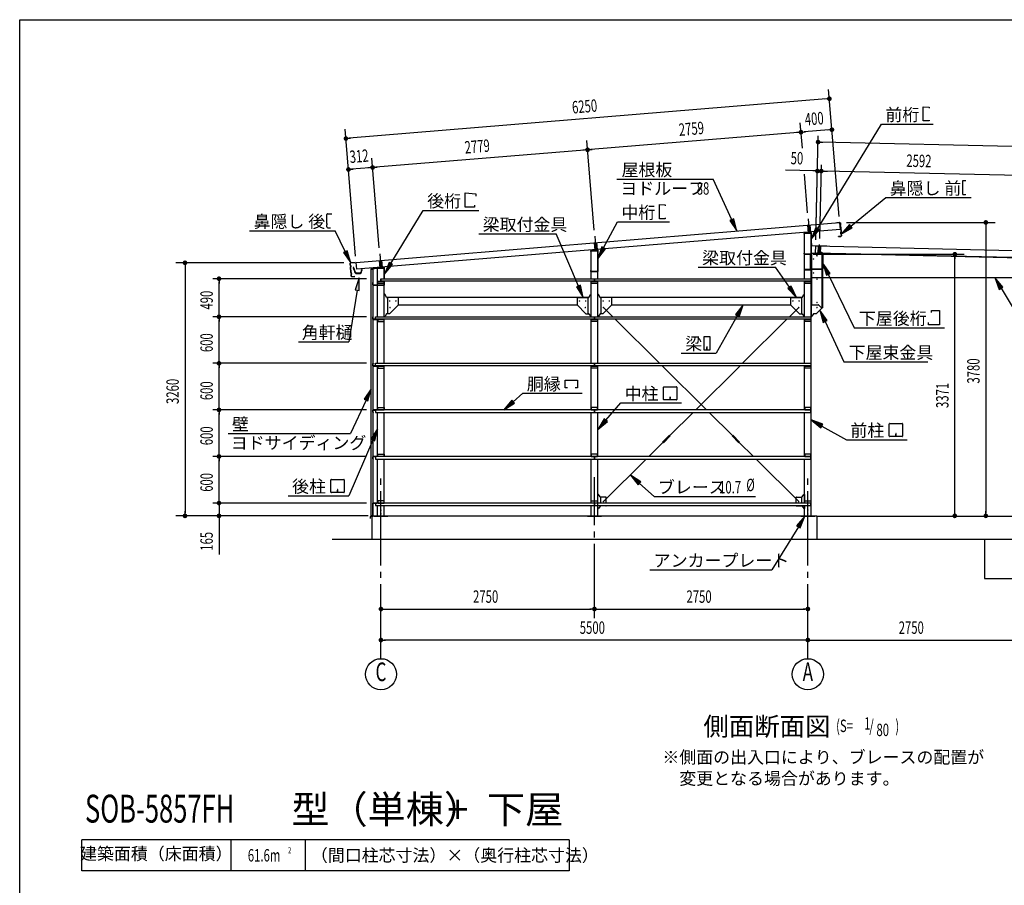
# Model space of a CAD drawing. Extents: x 868 to 32764, y 310 to 22484.
# Drawn here: x 868 to 13554, y 11332 to 22484 of the extents above; entities that cross this region are included whole.
import ezdxf
from ezdxf.enums import TextEntityAlignment as Align

# ---------------------------------------------------------------- set-up
doc = ezdxf.new("R2010")
doc.units = 0
doc.header["$LTSCALE"] = 80
doc.header["$MEASUREMENT"] = 0
for name, pattern in [('1PL-L', [56, 50, -2, 2, -2]), ('1PL-M', [15, 12, -1, 1, -1]), ('1PL-S', [4, 2.5, -0.5, 0.5, -0.5])]:
    doc.linetypes.add(name, pattern=pattern)
for name, color, linetype in [('1PL-L1', 6, '1PL-L'), ('1PL-M1', 6, '1PL-M'), ('1PL-S1', 6, '1PL-S'), ('HIKIDASHI', 6, 'CONTINUOUS'), ('KAKUNOKITOI', 3, 'CONTINUOUS'), ('SUNPOU', 4, 'CONTINUOUS'), ('U1', 3, 'CONTINUOUS'), ('U2', 4, 'CONTINUOUS'), ('U4', 6, 'CONTINUOUS'), ('U5', 4, 'CONTINUOUS'), ('U7', 2, 'CONTINUOUS'), ('U8', 3, 'CONTINUOUS'), ('WAKUSEN-01', 50, 'CONTINUOUS'), ('YANE', 3, 'CONTINUOUS'), ('水切り', 3, 'CONTINUOUS')]:
    doc.layers.add(name, color=color, linetype=linetype)
doc.styles.add('00', font='ROMANS', dxfattribs={"width": 0.666667, "bigfont": 'BIGFONT'})
doc.styles.add('01', font='ROMANS', dxfattribs={"height": 3, "bigfont": 'BIGFONT'})

msp = doc.modelspace()

# ---------------------------------------------------------------- linework, layer by layer
at = {"layer": '1PL-L1'}
for p, q in [((11027, 19919), (11042, 19741)), ((11019, 19837), (11027, 19740)), ((11049, 19839), (11057, 19743)), ((8277, 19694), (8292, 19516)), ((8269, 19610), (8277, 19515)), ((8299, 19613), (8307, 19518)), ((11158, 19478), (11160, 19568)), ((11187, 19478), (11189, 19567)), ((5508, 19467), (5522, 19290)), ((5500, 19382), (5507, 19288)), ((5529, 19385), (5537, 19291))]:
    msp.add_line(p, q, dxfattribs=at)
at = {"layer": '1PL-M1'}
for p, q in [((11172, 19462), (11175, 19586)), ((5523, 14252), (5523, 16592)), ((8273, 14772), (8273, 16592)), ((11023, 14252), (11023, 16592))]:
    msp.add_line(p, q, dxfattribs=at)
at = {"layer": '1PL-S1'}
for p, q in [((11035, 19469), (11035, 19456)), ((11172, 19470), (11172, 19484)), ((11192, 19470), (11192, 19484)), ((11209, 19448), (11223, 19448)), ((11209, 19370), (11223, 19370)), ((11209, 19293), (11223, 19293)), ((11003, 19270), (11003, 19257)), ((11075, 18926), (11060, 18926)), ((11075, 18681), (11060, 18681))]:
    msp.add_line(p, q, dxfattribs=at)
at = {"layer": 'HIKIDASHI'}
for p, q in [((12510, 21179), (12510, 21363)), ((12510, 21363), (12584, 21357)), ((12584, 21357), (12584, 21346)), ((12584, 21190), (12584, 21179)), ((11150, 19794), (11971, 21140)), ((11971, 21140), (12639, 21140)), ((12584, 21179), (12510, 21179)), ((8563, 20430), (9805, 20430)), ((10043, 19907), (9805, 20430)), ((13014, 20399), (13014, 20369)), ((13016, 20369), (13014, 20369)), ((13017, 20354), (13015, 20354)), ((13015, 20354), (13015, 20284)), ((13016, 20369), (13017, 20354)), ((13058, 20409), (13024, 20409)), ((6606, 20068), (6606, 20252)), ((6606, 20252), (6745, 20240)), ((6745, 20240), (6745, 20212)), ((11578, 19824), (12026, 20192)), ((12026, 20192), (13129, 20192)), ((13017, 20284), (13015, 20284)), ((13015, 20269), (13015, 20239)), ((13017, 20269), (13015, 20269)), ((13017, 20284), (13017, 20269)), ((13055, 20229), (13025, 20229)), ((13055, 20229), (13055, 20237)), ((6726, 20068), (6606, 20068)), ((6726, 20096), (6726, 20068)), ((9110, 20104), (9183, 20097)), ((9110, 19920), (9110, 20104)), ((9183, 20097), (9183, 20086)), ((4825, 19943), (4825, 19973)), ((4825, 19943), (4827, 19944)), ((4825, 19928), (4827, 19929)), ((4826, 19858), (4825, 19928)), ((4827, 19929), (4827, 19944)), ((4834, 19984), (4888, 19984)), ((5650, 19344), (6068, 20028)), ((6068, 20028), (6785, 20028)), ((9183, 19920), (9110, 19920)), ((9183, 19931), (9183, 19920)), ((10068, 19918), (10019, 19896)), ((10110, 19762), (10068, 19918)), ((4826, 19858), (4828, 19859)), ((4827, 19843), (4829, 19844)), ((4827, 19814), (4827, 19843)), ((4829, 19844), (4828, 19859)), ((4837, 19804), (4872, 19804)), ((8392, 19544), (8572, 19880)), ((8572, 19880), (9239, 19880)), ((10019, 19896), (10110, 19762)), ((11127, 19808), (11067, 19657)), ((11173, 19780), (11127, 19808)), ((11561, 19844), (11454, 19722)), ((11454, 19722), (11595, 19803)), ((11595, 19803), (11561, 19844)), ((3831, 19764), (4934, 19764)), ((5063, 19497), (4934, 19764)), ((6783, 19725), (7781, 19725)), ((8068, 19052), (7781, 19725)), ((11067, 19657), (11173, 19780)), ((8369, 19557), (8317, 19403)), ((8416, 19531), (8369, 19557)), ((5087, 19508), (5039, 19485)), ((5039, 19485), (5133, 19353)), ((5133, 19353), (5087, 19508)), ((8317, 19403), (8416, 19531)), ((5627, 19358), (5567, 19207)), ((5567, 19207), (5673, 19330)), ((5673, 19330), (5627, 19358)), ((9610, 19295), (10608, 19295)), ((10785, 19037), (10608, 19295)), ((11310, 19216), (11217, 19348)), ((11217, 19348), (11262, 19193)), ((5241, 19157), (5189, 19003)), ((5242, 18995), (5241, 19157)), ((11262, 19193), (11310, 19216)), ((11286, 19204), (11620, 18515)), ((13536, 19038), (13430, 19161)), ((13430, 19161), (13490, 19010)), ((8092, 19062), (8043, 19041)), ((8043, 19041), (8130, 18905)), ((8130, 18905), (8092, 19062)), ((10807, 19052), (10763, 19022)), ((10875, 18905), (10807, 19052)), ((13490, 19010), (13536, 19038)), ((5216, 18999), (5110, 18334)), ((5189, 19003), (5242, 18995)), ((10763, 19022), (10875, 18905)), ((13513, 19024), (14114, 18026)), ((10191, 18811), (10089, 18684)), ((10136, 18658), (10191, 18811)), ((10112, 18671), (9842, 18189)), ((10089, 18684), (10136, 18658)), ((11271, 18607), (11179, 18741)), ((11179, 18741), (11222, 18584)), ((12616, 18711), (12616, 18739)), ((12616, 18739), (12718, 18739)), ((12718, 18739), (12718, 18555)), ((11222, 18584), (11271, 18607)), ((11247, 18596), (11487, 18076)), ((12577, 18555), (12577, 18583)), ((12718, 18555), (12577, 18555)), ((9761, 18399), (9686, 18399)), ((11620, 18515), (12506, 18515)), ((12066, 18515), (12783, 18515)), ((4461, 18334), (5110, 18334)), ((9681, 18394), (9681, 18234)), ((9721, 18269), (9721, 18249)), ((9725, 18269), (9721, 18269)), ((9725, 18229), (9725, 18269)), ((9766, 18234), (9766, 18394)), ((9392, 18189), (9842, 18189)), ((9686, 18229), (9761, 18229)), ((9723, 18229), (9723, 18259)), ((11487, 18076), (12568, 18076)), ((7895, 17741), (7895, 17840)), ((7895, 17840), (8057, 17840)), ((8057, 17840), (8057, 17741)), ((5397, 17730), (5306, 17595)), ((5354, 17573), (5397, 17730)), ((7226, 17562), (7352, 17671)), ((7352, 17671), (8116, 17671)), ((7925, 17741), (7895, 17741)), ((8057, 17741), (8027, 17741)), ((9164, 17591), (9164, 17750)), ((9169, 17756), (9328, 17756)), ((9334, 17750), (9334, 17591)), ((5330, 17584), (5131, 17152)), ((5306, 17595), (5354, 17573)), ((7209, 17582), (7105, 17457)), ((7105, 17457), (7244, 17542)), ((7244, 17542), (7209, 17582)), ((8420, 17324), (8612, 17546)), ((8612, 17546), (9396, 17546)), ((9328, 17586), (9169, 17586)), ((9247, 17626), (9247, 17606)), ((9251, 17626), (9247, 17626)), ((9249, 17586), (9249, 17616)), ((9251, 17586), (9251, 17626)), ((8400, 17342), (8315, 17203)), ((8315, 17203), (8440, 17307)), ((8440, 17307), (8400, 17342)), ((11218, 17273), (11065, 17327)), ((11065, 17327), (11192, 17226)), ((11192, 17226), (11218, 17273)), ((12072, 17118), (12072, 17278)), ((12078, 17283), (12237, 17283)), ((12242, 17278), (12242, 17118)), ((3556, 17152), (5131, 17152)), ((5480, 17214), (5393, 17078)), ((5442, 17057), (5480, 17214)), ((11205, 17249), (11520, 17073)), ((12155, 17153), (12155, 17133)), ((12159, 17153), (12155, 17153)), ((12157, 17113), (12157, 17143)), ((12159, 17113), (12159, 17153)), ((5417, 17067), (5110, 16351)), ((5393, 17078), (5442, 17057)), ((11520, 17073), (12304, 17073)), ((12237, 17113), (12078, 17113)), ((4878, 16396), (4878, 16555)), ((4884, 16561), (5043, 16561)), ((5048, 16555), (5048, 16396)), ((8872, 16530), (8736, 16618)), ((8736, 16618), (8836, 16491)), ((8836, 16491), (8872, 16530)), ((8854, 16511), (9041, 16341)), ((5043, 16391), (4884, 16391)), ((4961, 16431), (4961, 16411)), ((4965, 16431), (4961, 16431)), ((4963, 16391), (4963, 16421)), ((4965, 16391), (4965, 16431)), ((4326, 16351), (5110, 16351)), ((9041, 16341), (10348, 16341)), ((10986, 16086), (10878, 15965)), ((10924, 15936), (10986, 16086)), ((10901, 15950), (10558, 15397)), ((10878, 15965), (10924, 15936)), ((8986, 15397), (10558, 15397))]:
    msp.add_line(p, q, dxfattribs=at)
for centre, radius, start, end in [((13024, 20399), 10, 90.4336, 180.4336), ((13025, 20239), 10, 180.4336, 270.4336), ((4835, 19974), 10, 90.876, 180.876), ((4837, 19814), 10, 180.876, 270.876), ((9686, 18394), 5.2, 90, 180), ((9761, 18394), 5.2, 0, 90), ((9686, 18234), 5.2, 180, 270), ((9761, 18234), 5.2, 270, 0), ((9169, 17750), 5.2, 90, 180), ((9328, 17750), 5.2, 0, 90), ((9169, 17591), 5.2, 180, 270), ((9328, 17591), 5.2, 270, 0), ((12078, 17278), 5.2, 90, 180), ((12237, 17278), 5.2, 0, 90), ((12078, 17118), 5.2, 180, 270), ((12237, 17118), 5.2, 270, 0), ((4884, 16555), 5.2, 90, 180), ((5043, 16555), 5.2, 0, 90), ((4884, 16396), 5.2, 180, 270), ((5043, 16396), 5.2, 270, 0)]:
    msp.add_arc(centre, radius, start, end, dxfattribs=at)
for points in [[(10019, 19896), (10068, 19918), (10110, 19762)], [(11127, 19808), (11173, 19780), (11067, 19657)], [(11561, 19844), (11595, 19803), (11454, 19722)], [(8369, 19557), (8416, 19531), (8317, 19403)], [(5039, 19485), (5087, 19508), (5133, 19353)], [(5627, 19358), (5673, 19330), (5567, 19207)], [(11310, 19216), (11262, 19193), (11217, 19348)], [(5242, 18995), (5189, 19003), (5241, 19157)], [(13536, 19038), (13490, 19010), (13430, 19161)], [(8043, 19041), (8092, 19062), (8130, 18905)], [(10763, 19022), (10807, 19052), (10875, 18905)], [(10136, 18658), (10089, 18684), (10191, 18811)], [(11271, 18607), (11222, 18584), (11179, 18741)], [(5354, 17573), (5306, 17595), (5397, 17730)], [(7209, 17582), (7244, 17542), (7105, 17457)], [(8400, 17342), (8440, 17307), (8315, 17203)], [(11218, 17273), (11192, 17226), (11065, 17327)], [(5442, 17057), (5393, 17078), (5480, 17214)], [(8872, 16530), (8836, 16491), (8736, 16618)], [(10924, 15936), (10878, 15965), (10986, 16086)]]:
    msp.add_solid(points, dxfattribs=at)
at = {"layer": 'KAKUNOKITOI'}
msp.add_lwpolyline([(5172, 19292), (5164, 19291, 0.378242), (5164, 19290), (5164, 19279, 0.451123), (5164, 19279), (5172, 19280), (5173, 19265), (5181, 19261), (5184, 19233, 0.348182), (5191, 19226, 0.427827), (5201, 19216), (5259, 19216, 0.382485), (5269, 19225), (5272, 19254, -0.382485), (5273, 19254), (5280, 19254, 0.414214), (5280, 19254), (5280, 19265, 0.414214), (5280, 19266), (5273, 19266, 0.382485), (5272, 19265), (5268, 19227, 0.495916), (5256, 19217), (5205, 19217, 0.427814), (5195, 19227), (5192, 19227, -0.378928), (5185, 19233), (5182, 19261), (5174, 19265), (5174, 19272), (5178, 19272), (5178, 19267), (5180, 19267), (5180, 19272, 0.414214), (5179, 19273), (5174, 19273, -0.387837), (5174, 19273), (5172, 19291, 0.42405)], format="xyb", close=True, dxfattribs=at)
at = {"layer": 'SUNPOU'}
for p, q in [((11425, 19950), (11291, 21585)), ((11261, 21463), (5111, 20956)), ((11271, 21463), (11241, 21461)), ((5196, 19438), (5062, 21073)), ((10952, 20828), (10925, 21154)), ((11293, 21064), (10974, 21038)), ((11303, 21065), (11273, 21062)), ((5101, 20956), (5131, 20958)), ((10895, 21031), (8225, 20811)), ((10905, 21032), (10875, 21029)), ((10964, 21037), (10994, 21039)), ((11126, 19649), (11156, 20988)), ((8155, 20806), (8125, 20803)), ((8270, 19771), (8175, 20928)), ((8215, 20810), (8245, 20813)), ((11185, 20907), (11215, 20906)), ((16784, 20780), (11195, 20907)), ((5501, 19543), (5405, 20700)), ((8145, 20805), (5455, 20583)), ((5134, 20557), (5164, 20559)), ((5375, 20577), (5144, 20558)), ((5385, 20578), (5355, 20575)), ((5445, 20582), (5475, 20585)), ((11126, 19649), (11148, 20615)), ((11177, 19666), (11198, 20613)), ((11177, 19666), (11198, 20613)), ((11106, 20535), (10734, 20544)), ((11020, 19997), (10979, 20496)), ((11116, 20535), (11086, 20536)), ((11196, 20533), (11146, 20535)), ((11226, 20533), (11256, 20532)), ((11226, 20533), (11256, 20532)), ((11236, 20532), (11276, 20532)), ((13748, 20475), (11236, 20532)), ((11522, 19872), (13436, 19872)), ((13316, 19842), (13316, 19812)), ((13316, 19826), (13316, 16132)), ((11093, 19463), (13036, 19463)), ((12916, 19433), (12916, 19403)), ((12916, 16132), (12916, 19423)), ((5045, 19352), (2878, 19352)), ((2998, 19322), (2998, 19292)), ((2998, 19312), (2998, 16132)), ((5337, 19147), (3356, 19147)), ((3436, 19117), (3436, 19087)), ((3436, 18697), (3436, 19107)), ((5337, 18657), (3356, 18657)), ((5337, 18657), (3356, 18657)), ((3436, 18687), (3436, 18717)), ((3436, 18627), (3436, 18597)), ((3436, 18097), (3436, 18617)), ((5337, 18057), (3356, 18057)), ((5337, 18057), (3356, 18057)), ((3436, 18087), (3436, 18117)), ((3436, 18027), (3436, 17997)), ((3436, 17497), (3436, 18017)), ((3436, 17487), (3436, 17517)), ((5337, 17457), (3356, 17457)), ((5337, 17457), (3356, 17457)), ((3436, 17427), (3436, 17397)), ((3436, 16897), (3436, 17417)), ((3436, 16887), (3436, 16917)), ((5337, 16857), (3356, 16857)), ((5337, 16857), (3356, 16857)), ((3436, 16827), (3436, 16797)), ((3436, 16297), (3436, 16817)), ((5337, 16257), (3356, 16257)), ((5337, 16257), (3356, 16257)), ((3436, 16297), (3436, 16337)), ((3436, 16287), (3436, 16317)), ((3436, 16287), (3436, 16317)), ((3436, 16257), (3436, 16092)), ((2998, 16122), (2998, 16152)), ((12916, 16122), (12916, 16152)), ((13316, 16122), (13316, 16152)), ((5356, 16092), (2878, 16092)), ((5287, 16092), (3356, 16092)), ((3436, 16062), (3436, 16032)), ((3436, 16052), (3436, 15593)), ((11153, 16086), (13436, 16086)), ((11233, 16086), (18070, 16086)), ((11747, 16086), (18504, 16086)), ((5553, 14892), (5583, 14892)), ((5563, 14892), (8233, 14892)), ((8243, 14892), (8213, 14892)), ((8303, 14892), (8333, 14892)), ((8313, 14892), (10983, 14892)), ((10993, 14892), (10963, 14892)), ((5553, 14492), (5583, 14492)), ((10983, 14492), (5563, 14492)), ((10993, 14492), (10963, 14492)), ((11053, 14492), (11083, 14492)), ((11063, 14492), (13733, 14492))]:
    msp.add_line(p, q, dxfattribs=at)
for points, const_width in [([(11285, 21465, -1), (11315, 21467, -1)], 30), ([(10950, 21036, -1), (10920, 21033, -1)], 30), ([(10920, 21033, -1), (10950, 21036, -1)], 30), ([(11318, 21066, -1), (11348, 21068, -1)], 30), ([(5086, 20954, -1), (5057, 20952, -1)], 30), ([(11170, 20907, 1), (11140, 20908, 1)], 30), ([(8170, 20807, -1), (8200, 20809, -1)], 30), ([(8200, 20809, -1), (8170, 20807, -1)], 30), ([(5119, 20556, -1), (5089, 20553, -1)], 30), ([(5430, 20581, -1), (5400, 20579, -1)], 30), ([(5400, 20579, -1), (5430, 20581, -1)], 30), ([(11131, 20535, 1), (11161, 20534, 1)], 30), ([(11211, 20533, 1), (11181, 20534, 1)], 30), ([(11211, 20533, 1), (11181, 20534, 1)], 30), ([(13316, 19857, 1), (13316, 19887, 1)], 30), ([(11093, 19398, 1), (11098, 19406, 1)], 10), ([(11138, 19438, 1), (11143, 19447, 1)], 10), ([(12916, 19448, -1), (12916, 19478, -1)], 30), ([(2998, 19337, 1), (2998, 19367, 1)], 30), ([(3436, 19132, 1), (3436, 19162, 1)], 30), ([(11093, 19218, 1), (11098, 19226, 1)], 10), ([(11138, 19137, 1), (11143, 19146, 1)], 10), ([(11138, 18836, 1), (11143, 18845, 1)], 10), ([(11138, 18771, 1), (11143, 18780, 1)], 10), ([(3436, 18642, 1), (3436, 18672, 1)], 30), ([(3436, 18672, 1), (3436, 18642, 1)], 30), ([(3436, 18072, 1), (3436, 18042, 1)], 30), ([(3436, 18042, 1), (3436, 18072, 1)], 30), ([(3436, 17442, 1), (3436, 17472, 1)], 30), ([(3436, 17472, 1), (3436, 17442, 1)], 30), ([(3436, 16842, 1), (3436, 16872, 1)], 30), ([(3436, 16872, 1), (3436, 16842, 1)], 30), ([(3436, 16272, 1), (3436, 16242, 1)], 30), ([(3436, 16272, 1), (3436, 16242, 1)], 30), ([(2998, 16107, 1), (2998, 16077, 1)], 30), ([(3436, 16077, 1), (3436, 16107, 1)], 30), ([(12916, 16107, -1), (12916, 16077, -1)], 30), ([(13316, 16107, 1), (13316, 16077, 1)], 30), ([(5538, 14892, 1), (5508, 14892, 1)], 30), ([(8258, 14892, 1), (8288, 14892, 1)], 30), ([(8288, 14892, 1), (8258, 14892, 1)], 30), ([(11008, 14892, 1), (11038, 14892, 1)], 30), ([(5538, 14492, -1), (5508, 14492, -1)], 30), ([(11008, 14492, -1), (11038, 14492, -1)], 30), ([(11038, 14492, 1), (11008, 14492, 1)], 30)]:
    msp.add_lwpolyline(points, format="xyb", close=True, dxfattribs=dict(at, const_width=const_width))
for centre in [(5523, 14052), (11023, 14052)]:
    msp.add_circle(centre, 200, dxfattribs=at)
at = {"layer": 'U1'}
for p, q in [((10980, 19732), (11065, 19732)), ((10980, 19147), (10980, 19732)), ((11042, 19759), (11042, 19725)), ((11065, 16092), (11065, 19732)), ((11068, 19601), (11067, 19573)), ((11069, 19601), (11068, 19573)), ((11069, 19601), (11068, 19601)), ((11267, 19567), (11069, 19572)), ((11267, 19567), (11069, 19571)), ((11122, 19481), (11124, 19569)), ((11124, 19569), (16794, 19440)), ((11267, 19567), (11267, 19567)), ((8230, 19147), (8230, 19507)), ((8230, 19507), (8315, 19507)), ((8292, 19534), (8292, 19500)), ((8315, 19147), (8315, 19507)), ((11025, 19463), (11025, 19462)), ((11052, 19463), (11025, 19463)), ((11025, 19462), (11052, 19462)), ((11053, 19461), (11053, 19265)), ((11055, 19265), (11055, 19461)), ((11071, 19463), (11066, 19463)), ((11066, 19463), (11066, 18661)), ((11069, 19479), (13773, 19418)), ((11069, 19479), (11069, 19169)), ((11071, 19468), (11071, 19463)), ((11073, 18816), (11073, 19468)), ((11203, 19473), (11076, 19473)), ((11122, 19481), (16792, 19352)), ((11137, 19448), (11137, 19471)), ((11138, 19448), (11137, 19448)), ((11138, 19471), (11138, 19448)), ((11210, 19478), (11143, 19478)), ((11210, 19476), (11143, 19476)), ((11190, 19473), (11190, 19483)), ((11195, 19488), (11200, 19488)), ((11205, 19473), (11205, 19483)), ((11205, 19473), (11215, 19473)), ((11208, 18773), (11208, 19468)), ((11215, 18771), (11215, 19473)), ((11215, 19274), (11215, 19471)), ((11217, 19471), (11217, 19274)), ((5559, 19293), (5400, 19278)), ((5400, 19276), (5559, 19291)), ((5522, 19307), (5522, 19273)), ((5565, 19286), (5565, 19147)), ((5567, 19147), (5567, 19286)), ((11062, 19298), (11063, 19298)), ((11062, 19274), (11062, 19298)), ((11063, 19298), (11063, 19274)), ((5394, 19271), (5394, 19243)), ((5394, 19243), (5395, 19243)), ((5395, 19243), (5395, 19271)), ((5480, 19282), (5565, 19282)), ((5480, 18657), (5480, 19282)), ((5565, 19147), (5565, 19282)), ((10990, 19264), (10990, 19263)), ((11052, 19264), (10990, 19264)), ((10990, 19263), (11052, 19263)), ((11068, 19269), (11210, 19269)), ((11210, 19268), (11068, 19268)), ((11074, 19164), (11219, 19164)), ((11219, 19164), (11219, 19161)), ((11219, 19161), (13727, 19161)), ((5418, 19098), (5417, 19098)), ((5417, 19098), (5417, 19070)), ((5418, 19070), (5418, 19098)), ((5560, 19065), (5424, 19065)), ((5424, 19063), (5560, 19063)), ((5565, 18657), (5565, 19114)), ((5565, 19114), (5565, 19070)), ((5567, 19070), (5567, 19114)), ((8230, 18657), (8230, 19114)), ((8315, 18657), (8315, 19114)), ((10980, 18657), (10980, 19114)), ((5571, 18946), (5565, 18946)), ((5596, 18907), (5575, 18943)), ((5740, 18905), (5600, 18905)), ((5605, 18905), (5605, 18696)), ((8055, 18905), (8196, 18905)), ((8190, 18905), (8190, 18696)), ((8200, 18907), (8221, 18943)), ((8225, 18946), (8230, 18946)), ((8321, 18946), (8315, 18946)), ((8346, 18907), (8325, 18943)), ((8490, 18905), (8350, 18905)), ((8355, 18905), (8355, 18696)), ((10805, 18905), (10946, 18905)), ((10940, 18905), (10940, 18696)), ((10950, 18907), (10971, 18943)), ((10975, 18946), (10980, 18946)), ((5747, 18809), (5632, 18694)), ((5745, 18900), (5745, 18811)), ((5745, 18811), (5747, 18809)), ((8050, 18811), (8049, 18809)), ((8049, 18809), (8164, 18694)), ((8050, 18900), (8050, 18811)), ((8497, 18809), (8382, 18694)), ((8495, 18900), (8495, 18811)), ((8495, 18811), (8497, 18809)), ((10800, 18811), (10799, 18809)), ((10799, 18809), (10914, 18694)), ((10800, 18900), (10800, 18811)), ((11078, 18811), (11158, 18811)), ((11162, 18809), (11199, 18772)), ((5571, 18661), (5565, 18661)), ((5596, 18693), (5575, 18663)), ((5630, 18696), (5600, 18696)), ((5632, 18694), (5630, 18696)), ((8164, 18694), (8165, 18696)), ((8165, 18696), (8196, 18696)), ((8200, 18693), (8221, 18663)), ((8225, 18661), (8230, 18661)), ((8321, 18661), (8315, 18661)), ((8346, 18693), (8325, 18663)), ((8380, 18696), (8350, 18696)), ((8382, 18694), (8380, 18696)), ((10914, 18694), (10915, 18696)), ((10915, 18696), (10946, 18696)), ((10950, 18693), (10971, 18663)), ((10975, 18661), (10980, 18661)), ((11071, 18661), (11066, 18661)), ((11096, 18693), (11075, 18663)), ((11131, 18696), (11100, 18696)), ((11132, 18694), (11131, 18696)), ((11209, 18771), (11132, 18694)), ((11215, 18771), (11202, 18771)), ((11209, 18771), (11208, 18773)), ((5480, 18057), (5480, 18624)), ((5565, 18057), (5565, 18624)), ((8230, 18057), (8230, 18624)), ((8315, 18057), (8315, 18624)), ((10980, 18057), (10980, 18624)), ((5480, 17457), (5480, 18024)), ((5565, 17457), (5565, 18024)), ((8230, 17457), (8230, 18024)), ((8315, 17457), (8315, 18024)), ((10980, 17457), (10980, 18024)), ((5480, 16857), (5480, 17424)), ((5565, 16857), (5565, 17424)), ((8230, 16857), (8230, 17424)), ((8315, 16857), (8315, 17424)), ((10980, 16857), (10980, 17424)), ((5480, 16257), (5480, 16824)), ((5565, 16257), (5565, 16824)), ((8230, 16257), (8230, 16824)), ((8315, 16257), (8315, 16824)), ((10980, 16257), (10980, 16824)), ((8321, 16369), (8315, 16369)), ((8315, 16185), (8315, 16369)), ((8346, 16336), (8325, 16367)), ((10950, 16336), (10971, 16367)), ((10975, 16369), (10980, 16369)), ((10980, 16369), (10980, 16257)), ((8420, 16334), (8350, 16334)), ((8355, 16257), (8355, 16334)), ((8425, 16257), (8425, 16329)), ((10870, 16329), (10870, 16257)), ((10875, 16334), (10946, 16334)), ((10940, 16334), (10940, 16257)), ((5480, 16092), (5480, 16224)), ((5565, 16092), (5565, 16224)), ((8230, 16092), (8230, 16224)), ((8315, 16092), (8315, 16224)), ((8321, 16185), (8315, 16185)), ((8346, 16218), (8325, 16187)), ((8420, 16220), (8350, 16220)), ((8355, 16220), (8355, 16224)), ((10875, 16220), (10946, 16220)), ((10940, 16224), (10940, 16220)), ((10950, 16218), (10971, 16187)), ((10975, 16185), (10980, 16185)), ((10980, 16092), (10980, 16224)), ((10980, 16224), (10980, 16185)), ((5403, 16086), (5403, 15786)), ((11143, 16086), (5403, 16086)), ((5433, 16086), (5433, 16092)), ((5433, 16092), (5613, 16092)), ((5433, 16086), (5613, 16086)), ((5480, 16092), (5565, 16092)), ((5613, 16086), (5613, 16092)), ((8183, 16086), (8183, 16092)), ((8183, 16092), (8363, 16092)), ((8183, 16086), (8363, 16086)), ((8230, 16092), (8315, 16092)), ((8363, 16086), (8363, 16092)), ((10933, 16086), (10933, 16092)), ((10933, 16092), (11113, 16092)), ((10933, 16086), (11113, 16086)), ((10980, 16092), (11065, 16092)), ((11113, 16086), (11113, 16092)), ((11143, 16076), (11143, 16086)), ((11143, 15786), (11143, 16086)), ((17775, 15786), (4895, 15786))]:
    msp.add_line(p, q, dxfattribs=at)
at = {"layer": 'U1', "flags": 128}
for points in [[(11067, 19470), (11067, 19736, 0.444321), (11059, 19743), (10981, 19735, 0.384734), (10975, 19728), (10975, 19721), (10976, 19721), (10976, 19728, -0.384734), (10981, 19733), (11059, 19741, -0.444321), (11065, 19736), (11065, 19470, -0.414214), (11060, 19465), (10982, 19465, -0.414214), (10976, 19470), (10976, 19477), (10975, 19477), (10975, 19470, 0.414214), (10982, 19463), (11060, 19463, 0.414214)], [(8309, 19518, -0.444321), (8317, 19511), (8317, 19245, -0.414214), (8310, 19238), (8232, 19238, -0.414214), (8225, 19245), (8225, 19252), (8226, 19252), (8226, 19245, 0.414214), (8232, 19240), (8310, 19240, 0.414214), (8315, 19245), (8315, 19511, 0.444321), (8309, 19516), (8231, 19508, 0.384734), (8226, 19503), (8226, 19496), (8225, 19496), (8225, 19503, -0.384734), (8231, 19510)]]:
    msp.add_lwpolyline(points, format="xyb", close=True, dxfattribs=at)
for points in [[(5417, 16092), (5397, 16092), (5397, 19272), (5417, 19272)], [(5563, 19114), (5563, 19084), (5483, 19084), (5483, 19084), (5483, 19114), (5483, 19114)], [(5523, 19147), (5523, 19147), (5523, 19114)], [(8313, 19114), (8313, 19084), (8233, 19084), (8233, 19084), (8233, 19114), (8233, 19114)], [(8273, 19147), (8273, 19147), (8273, 19114)], [(10983, 18594), (10983, 18624), (11063, 18624), (8273, 18624), (5453, 18624), (5453, 18657), (8273, 18657), (11063, 18657), (11063, 18624), (11063, 18594)], [(8273, 18657), (8273, 18657), (8273, 18624)], [(5483, 18594), (5563, 18594), (5563, 18624), (5483, 18624), (5483, 18624)], [(8313, 18624), (8313, 18594), (8233, 18594), (8233, 18594), (8233, 18624), (8233, 18624)], [(10983, 17994), (10983, 18024), (11063, 18024), (8273, 18024), (5453, 18024), (5453, 18057), (8273, 18057), (11063, 18057), (11063, 18024), (11063, 17994)], [(5483, 17994), (5563, 17994), (5563, 18024), (5483, 18024), (5483, 18024)], [(8313, 18024), (8313, 17994), (8233, 17994), (8233, 17994), (8233, 18024), (8233, 18024)], [(8273, 18057), (8273, 18057), (8273, 18024)], [(10983, 17487), (10983, 17457), (11063, 17457), (8273, 17457), (5453, 17457), (5453, 17424), (8273, 17424), (11063, 17424), (11063, 17457), (11063, 17487)], [(5483, 17487), (5563, 17487), (5563, 17457), (5483, 17457), (5483, 17457)], [(8313, 17457), (8313, 17487), (8233, 17487), (8233, 17487), (8233, 17457), (8233, 17457)], [(8273, 17424), (8273, 17424), (8273, 17457)], [(10983, 16887), (10983, 16857), (11063, 16857), (8273, 16857), (5453, 16857), (5453, 16824), (8273, 16824), (11063, 16824), (11063, 16857), (11063, 16887)], [(5483, 16887), (5563, 16887), (5563, 16857), (5483, 16857), (5483, 16857)], [(8313, 16857), (8313, 16887), (8233, 16887), (8233, 16887), (8233, 16857), (8233, 16857)], [(8273, 16824), (8273, 16824), (8273, 16857)], [(8273, 16257), (5453, 16257), (5453, 16224), (8273, 16224), (11063, 16224), (11063, 16257)], [(5563, 16287), (5483, 16287), (5483, 16287), (5483, 16257), (5483, 16257), (5563, 16257)], [(8233, 16287), (8313, 16287), (8313, 16287), (8313, 16257), (8233, 16257), (8233, 16257)], [(11063, 16287), (11063, 16257), (10983, 16257), (10983, 16287)]]:
    msp.add_lwpolyline(points, close=True, dxfattribs=at)
for points in [[(5483, 19112), (5563, 19112)], [(8233, 19112), (8313, 19112)], [(10983, 19112), (11063, 19112)], [(5483, 18622), (5563, 18622)], [(8233, 18622), (8313, 18622)], [(10983, 18622), (11063, 18622)], [(5483, 18022), (5563, 18022)], [(8233, 18022), (8313, 18022)], [(10983, 18022), (11063, 18022)], [(5483, 17459), (5563, 17459)], [(8233, 17459), (8313, 17459)], [(10983, 17459), (11063, 17459)], [(5483, 16859), (5563, 16859)], [(8233, 16859), (8313, 16859)], [(10983, 16859), (11063, 16859)], [(5430, 16257), (5430, 16259)], [(5483, 16259), (5563, 16259)], [(8233, 16259), (8313, 16259)], [(10983, 16259), (11063, 16259)]]:
    msp.add_lwpolyline(points, dxfattribs=at)
at = {"layer": 'U1'}
for points in [[(5523, 19147), (11063, 19147), (11063, 19114), (11063, 19084), (10983, 19084)], [(10983, 19084), (10983, 19114), (11063, 19114), (5523, 19114)], [(5593, 18911), (8202, 18911)], [(8343, 18911), (10952, 18911)], [(5745, 18811), (8050, 18811)], [(8495, 18811), (10800, 18811)]]:
    msp.add_lwpolyline(points, dxfattribs=at)
at = {"layer": 'U1', "color": 0, "linetype": 'ByBlock', "const_width": 10}
for points in [[(5633, 18856, 1), (5638, 18865, 1)], [(5637, 18771, 1), (5642, 18780, 1)], [(5713, 18856, 1), (5718, 18865, 1)], [(8078, 18856, 1), (8083, 18865, 1)], [(8153, 18771, 1), (8158, 18780, 1)], [(8158, 18856, 1), (8163, 18865, 1)], [(8383, 18856, 1), (8388, 18865, 1)], [(8387, 18771, 1), (8392, 18780, 1)], [(8463, 18856, 1), (8468, 18865, 1)], [(10828, 18856, 1), (10833, 18865, 1)], [(10903, 18771, 1), (10908, 18780, 1)], [(10908, 18856, 1), (10913, 18865, 1)], [(8387, 16273, 1), (8392, 16281, 1)], [(10903, 16273, 1), (10908, 16281, 1)], [(5525, 16163, -1), (5520, 16171, -1)], [(5525, 16113, -1), (5520, 16121, -1)], [(8275, 16163, -1), (8270, 16171, -1)], [(8275, 16113, -1), (8270, 16121, -1)], [(11025, 16163, -1), (11020, 16171, -1)], [(11025, 16113, -1), (11020, 16121, -1)]]:
    msp.add_lwpolyline(points, format="xyb", close=True, dxfattribs=at)
at = {"layer": 'U1', "flags": 128}
for points in [[(5470, 18624), (5421, 18624), (5421, 18624, -0.414214), (5418, 18627), (5418, 18627), (5418, 18654), (5418, 18654, -0.414214), (5421, 18657), (5428, 18657), (5428, 18655), (5421, 18655, 0.414214), (5420, 18654), (5420, 18627, 0.414214), (5421, 18626), (5453, 18626)], [(5480, 18619, 0.414214), (5475, 18624), (5475, 18624), (5430, 18624), (5430, 18622), (5475, 18622, -0.414214), (5478, 18619), (5478, 18594), (5480, 18594)], [(5470, 18024), (5421, 18024), (5421, 18024, -0.414214), (5418, 18027), (5418, 18027), (5418, 18054), (5418, 18054, -0.414214), (5421, 18057), (5428, 18057), (5428, 18055), (5421, 18055, 0.414214), (5420, 18054), (5420, 18027, 0.414214), (5421, 18026), (5453, 18026)], [(5480, 18019, 0.414214), (5475, 18024), (5475, 18024), (5430, 18024), (5430, 18022), (5475, 18022, -0.414214), (5478, 18019), (5478, 17994), (5480, 17994)], [(5470, 17457), (5421, 17457), (5421, 17457, 0.414214), (5418, 17454), (5418, 17454), (5418, 17427), (5418, 17427, 0.414214), (5421, 17424), (5428, 17424), (5428, 17426), (5421, 17426, -0.414214), (5420, 17427), (5420, 17454, -0.414214), (5421, 17455), (5453, 17455)], [(5480, 17462, -0.414214), (5475, 17457), (5475, 17457), (5430, 17457), (5430, 17459), (5475, 17459, 0.414214), (5478, 17462), (5478, 17487), (5480, 17487)], [(5480, 16862, -0.414214), (5475, 16857), (5475, 16857), (5430, 16857), (5430, 16859), (5475, 16859, 0.414214), (5478, 16862), (5478, 16887), (5480, 16887)], [(5470, 16857), (5421, 16857), (5421, 16857, 0.414214), (5418, 16854), (5418, 16854), (5418, 16827), (5418, 16827, 0.414214), (5421, 16824), (5428, 16824), (5428, 16826), (5421, 16826, -0.414214), (5420, 16827), (5420, 16854, -0.414214), (5421, 16855), (5453, 16855)], [(5453, 16255), (5421, 16255, 0.414214), (5420, 16254), (5420, 16227, 0.414214), (5421, 16226), (5428, 16226), (5428, 16224), (5421, 16224, -0.414214), (5418, 16227), (5418, 16227), (5418, 16254), (5418, 16254, -0.414214), (5421, 16257), (5470, 16257)], [(5480, 16262, -0.414214), (5475, 16257), (5430, 16257), (5430, 16259), (5475, 16259, 0.414214), (5478, 16262), (5478, 16287), (5480, 16287)]]:
    msp.add_lwpolyline(points, format="xyb", dxfattribs=at)
at = {"layer": 'U1', "color": 4, "flags": 128}
msp.add_lwpolyline([(5430, 16257), (5430, 16259)], dxfattribs=at)
at = {"layer": 'U1'}
for centre, radius, start, end in [((11069, 19573), 1.6, 178.7, 268.7), ((11069, 19573), 1, 178.7, 268.7), ((11052, 19461), 2.4, 0, 90), ((11052, 19461), 1, 0, 90), ((11076, 19468), 5, 90, 180), ((11078, 19468), 5, 90, 180), ((11143, 19471), 6.6, 89.9889, 180), ((11143, 19471), 5, 90, 180), ((11195, 19483), 5, 90, 180), ((11200, 19483), 5, 0, 90), ((11203, 19468), 5, 0, 90), ((11210, 19471), 6.6, 0, 89.9889), ((11210, 19471), 5, 0, 90), ((5560, 19286), 6.8, 0, 95.3759), ((5560, 19286), 5.2, 0, 95.3759), ((5401, 19271), 6.8, 95.3759, 180), ((5401, 19271), 5.2, 95.3759, 180), ((11052, 19265), 1, 270, 0), ((11052, 19265), 2.4, 270, 0), ((11068, 19274), 6.6, 180, 270), ((11068, 19274), 5, 180, 270), ((11074, 19169), 5, 180, 270), ((11210, 19274), 6.6, 270, 0), ((11210, 19274), 5, 270, 0), ((5424, 19070), 6.8, 180, 270), ((5424, 19070), 5.2, 180, 270), ((5560, 19070), 5.2, 270, 0), ((5560, 19070), 6.8, 270, 0), ((5571, 18941), 5, 34.439, 90), ((5600, 18910), 5, 214.439, 270), ((5740, 18900), 5, 0, 90), ((8055, 18900), 5, 90, 180), ((8196, 18910), 5, 270, 325.561), ((8225, 18941), 5, 90, 145.561), ((8321, 18941), 5, 34.439, 90), ((8350, 18910), 5, 214.439, 270), ((8490, 18900), 5, 0, 90), ((10805, 18900), 5, 90, 180), ((10946, 18910), 5, 270, 325.561), ((10975, 18941), 5, 90, 145.561), ((11078, 18816), 5, 180, 270), ((11158, 18806), 5, 45, 90), ((5571, 18666), 5, 270, 325.561), ((5600, 18691), 5, 90, 145.561), ((8196, 18691), 5, 34.439, 90), ((8225, 18666), 5, 214.439, 270), ((8321, 18666), 5, 270, 325.561), ((8350, 18691), 5, 90, 145.561), ((10946, 18691), 5, 34.439, 90), ((10975, 18666), 5, 214.439, 270), ((11071, 18666), 5, 270, 325.561), ((11100, 18691), 5, 90, 145.561), ((11202, 18776), 5, 225, 270), ((8321, 16364), 5, 34.439, 90), ((8321, 16364), 5, 34.439, 90), ((10975, 16364), 5, 90, 145.561), ((8350, 16339), 5, 214.439, 270), ((8420, 16329), 5, 0, 90), ((10875, 16329), 5, 90, 180), ((10946, 16339), 5, 270, 325.561), ((8321, 16190), 5, 270, 325.561), ((8350, 16215), 5, 90, 145.561), ((8420, 16225), 5, 270, 348.463), ((10875, 16225), 5, 180, 270), ((10946, 16215), 5, 34.439, 90), ((10975, 16190), 5, 214.439, 270), ((10975, 16190), 5, 214.439, 270)]:
    msp.add_arc(centre, radius, start, end, dxfattribs=at)
at = {"layer": 'U2', "flags": 128}
msp.add_lwpolyline([(8273, 16257), (8273, 16257), (8273, 16224)], close=True, dxfattribs=at)
at = {"layer": 'U4'}
for p, q in [((8390, 18776), (8509, 18657)), ((10905, 18776), (10786, 18657)), ((8542, 18624), (9113, 18057)), ((10753, 18624), (10182, 18057)), ((9147, 18024), (9717, 17457)), ((10149, 18024), (9578, 17457)), ((9545, 17424), (9245, 17126)), ((9751, 17424), (10051, 17126)), ((9240, 17131), (9151, 17043)), ((9250, 17121), (9240, 17131)), ((10046, 17121), (10056, 17131)), ((10056, 17131), (10144, 17043)), ((9156, 17038), (8974, 16857)), ((9161, 17033), (9151, 17043)), ((9250, 17121), (9161, 17033)), ((10046, 17121), (10134, 17033)), ((10134, 17033), (10144, 17043)), ((10139, 17038), (10322, 16857)), ((8940, 16824), (8390, 16277)), ((10355, 16824), (10906, 16277))]:
    msp.add_line(p, q, dxfattribs=at)
at = {"layer": 'U5', "flags": 128}
msp.add_lwpolyline([(13298, 15286), (14248, 15286), (14248, 15786), (13298, 15786)], close=True, dxfattribs=at)
at = {"layer": 'U7'}
for p, q in [((1668, 11519), (1668, 11919)), ((7948, 11919), (1668, 11919)), ((3588, 11919), (3588, 11519)), ((4548, 11919), (4548, 11519)), ((7948, 11919), (7948, 11519)), ((7948, 11519), (1668, 11519))]:
    msp.add_line(p, q, dxfattribs=at)
at = {"layer": 'WAKUSEN-01'}
for p, q in [((868, 22484), (32764, 22484)), ((868, 828), (868, 22484))]:
    msp.add_line(p, q, dxfattribs=at)
at = {"layer": 'YANE', "flags": 128}
msp.add_lwpolyline([(5203, 19358), (11432, 19871), (11439, 19783), (5210, 19270)], close=True, dxfattribs=at)
for points in [[(11440, 19830), (11442, 19832), (11441, 19842), (11443, 19844), (11442, 19861, 0.414214), (11431, 19871), (11398, 19868), (11398, 19868), (11431, 19871, -0.414214), (11443, 19861), (11444, 19844), (11442, 19842), (11443, 19832), (11441, 19830), (11442, 19820), (11446, 19816), (11452, 19748), (11450, 19746), (11451, 19736), (11449, 19734), (11450, 19724), (11454, 19721), (11456, 19703, -0.414214), (11446, 19692), (11419, 19690, -0.414214), (11416, 19692), (11416, 19697), (11416, 19697), (11417, 19692, 0.414214), (11419, 19690), (11446, 19692, 0.414214), (11455, 19703), (11454, 19720), (11449, 19724), (11448, 19734), (11450, 19736), (11449, 19746), (11451, 19749), (11446, 19816), (11441, 19820)], [(5137, 19227), (5135, 19228), (5130, 19296), (5133, 19300), (5132, 19310), (5130, 19312), (5129, 19322), (5127, 19324), (5126, 19341, -0.414214), (5136, 19353), (5189, 19357), (5189, 19357), (5136, 19352, 0.414214), (5126, 19341), (5128, 19324), (5130, 19323), (5131, 19313), (5133, 19311), (5134, 19300), (5130, 19296), (5136, 19229), (5138, 19227), (5139, 19217), (5141, 19215), (5142, 19205), (5138, 19200), (5140, 19183, 0.414214), (5150, 19174), (5185, 19177), (5185, 19176), (5150, 19173, -0.414214), (5139, 19183), (5137, 19201), (5141, 19205), (5140, 19215), (5138, 19217)]]:
    msp.add_lwpolyline(points, format="xyb", close=True, dxfattribs=at)
at = {"layer": '水切り'}
for p, q in [((5417, 16089), (5417, 16256)), ((5418, 16089), (5418, 16256)), ((5419, 16258), (5429, 16258)), ((5419, 16257), (5429, 16257)), ((5429, 16258), (5429, 16257)), ((5388, 16057), (5388, 16084)), ((5389, 16057), (5389, 16084)), ((5390, 16064), (5389, 16064)), ((5390, 16086), (5416, 16088)), ((5390, 16085), (5416, 16087)), ((5390, 16057), (5390, 16064))]:
    msp.add_line(p, q, dxfattribs=at)
for centre, radius, start, end in [((5419, 16256), 2, 90, 180), ((5419, 16256), 1, 90, 180), ((5390, 16084), 2, 93.9452, 180), ((5389, 16057), 1, 180, 0), ((5390, 16084), 1, 93.9452, 180), ((5416, 16089), 2, 273.9452, 0), ((5416, 16089), 1, 273.9452, 0)]:
    msp.add_arc(centre, radius, start, end, dxfattribs=at)

# ---------------------------------------------------------------- texts
at = {"layer": 'HIKIDASHI', "style": '01'}
for s, height, p in [('前桁', 160, (12022, 21180)), ('屋根板', 160, (8622, 20470)), ('ヨドルーフ', 160, (8607, 20230)), ('鼻隠し 前', 160, (12077, 20232)), ('後桁', 160, (6119, 20068)), ('中桁', 160, (8621, 19920)), ('鼻隠し 後', 160, (3882, 19804)), ('梁取付金具', 160, (6833, 19765)), ('梁取付金具', 160, (9661, 19335)), ('下屋', 160, (11680, 18555)), ('後桁', 160, (12117, 18555)), ('角軒樋', 160, (4502, 18374)), ('梁', 160, (9443, 18229)), ('下屋', 160, (11548, 18116)), ('束金具', 160, (11984, 18116)), ('胴縁', 160, (7402, 17711)), ('中柱', 160, (8662, 17586)), ('壁', 160, (3603, 17192)), ('前柱', 160, (11571, 17113)), ('ヨドサイディング', 160, (3588, 16952)), ('後柱', 160, (4377, 16391)), ('ブレース', 160, (9091, 16381)), ('アンカープレート', 160, (9037, 15437)), ('側面断面図', 240, (9677, 13260))]:
    msp.add_text(s, height=height, dxfattribs=at).set_placement(p)
at = {"layer": 'HIKIDASHI', "style": '00', "width": 0.67}
for s, p in [('88', (9591, 20230)), ('10.7', (9879, 16381)), ('%%c ', (10230, 16410)), ('(S=', (11387, 13307)), ('1', (11749, 13338)), ('/', (11815, 13307)), (')', (12150, 13307)), ('80', (11907, 13255))]:
    msp.add_text(s, height=160, dxfattribs=at).set_placement(p)
at = {"layer": 'SUNPOU', "style": '00'}
for s, rotation, width, p in [('6250', 4.7061, 0.67, (7991, 21274)), ('400', 4.7061, 0.67, (10990, 21119)), ('2759', 4.7061, 0.67, (9367, 20986)), ('2779', 4.7061, 0.67, (6608, 20758)), ('312', 4.7061, 0.67, (5126, 20636)), ('50', 358.7, 0.666667, (10800, 20622)), ('2592', 358.7, 0.666667, (12291, 20589)), ('490', 90, 0.666667, (3356, 18750)), ('600', 90, 0.666667, (3356, 18202)), ('3780', 90, 0.67, (13236, 17796)), ('3260', 90, 0.67, (2918, 17533)), ('600', 90, 0.666667, (3356, 17583)), ('3371', 90, 0.67, (12836, 17481)), ('600', 90, 0.666667, (3356, 17002)), ('600', 90, 0.666667, (3356, 16402)), ('165', 90, 0.666667, (3356, 15643))]:
    msp.add_text(s, height=160, rotation=rotation, dxfattribs=dict(at, width=width)).set_placement(p)
for s, width, p in [('2750', 0.67, (6709, 14972)), ('2750', 0.67, (9459, 14972)), ('5500', 0.67, (8084, 14572)), ('2750', 0.666667, (12194, 14572))]:
    msp.add_text(s, height=160, dxfattribs=dict(at, width=width)).set_placement(p)
at = {"layer": 'SUNPOU', "style": '00', "width": 0.67}
for s, p in [('C', (5523, 14052)), ('A', (11023, 14052))]:
    msp.add_text(s, height=240, dxfattribs=at).set_placement(p, align=Align.MIDDLE)
at = {"layer": 'SUNPOU', "style": '01'}
for s, p in [('※側面の出入口により、ブレースの配置が', (9148, 12903)), ('\u3000変更となる場合があります。', (9148, 12629))]:
    msp.add_text(s, height=160, dxfattribs=at).set_placement(p)
at = {"layer": 'U7', "style": '01'}
msp.add_text('建築面積（床面積）', height=160, dxfattribs=at).set_placement((2628, 11719), align=Align.MIDDLE)
at = {"layer": 'U7', "style": '00', "width": 0.67}
for s, height, p in [('61.6m', 160, (3807, 11639)), ('2', 80, (4326, 11744))]:
    msp.add_text(s, height=height, dxfattribs=at).set_placement(p)
at = {"layer": 'U7', "style": '01'}
msp.add_text('（間口柱芯寸法）×（奥行柱芯寸法）', height=160, dxfattribs=at).set_placement((4619, 11639))
at = {"layer": 'U8', "style": '00', "width": 0.67}
msp.add_text('SOB-5857FH', height=360, dxfattribs=at).set_placement((1710, 12140))
at = {"layer": 'U8', "style": '01'}
for s, p in [('型（単棟）', (4369, 12130)), ('+', (6376, 12130)), ('下屋', (6889, 12130))]:
    msp.add_text(s, height=360, dxfattribs=at).set_placement(p)

doc.saveas('drawing.dxf')
